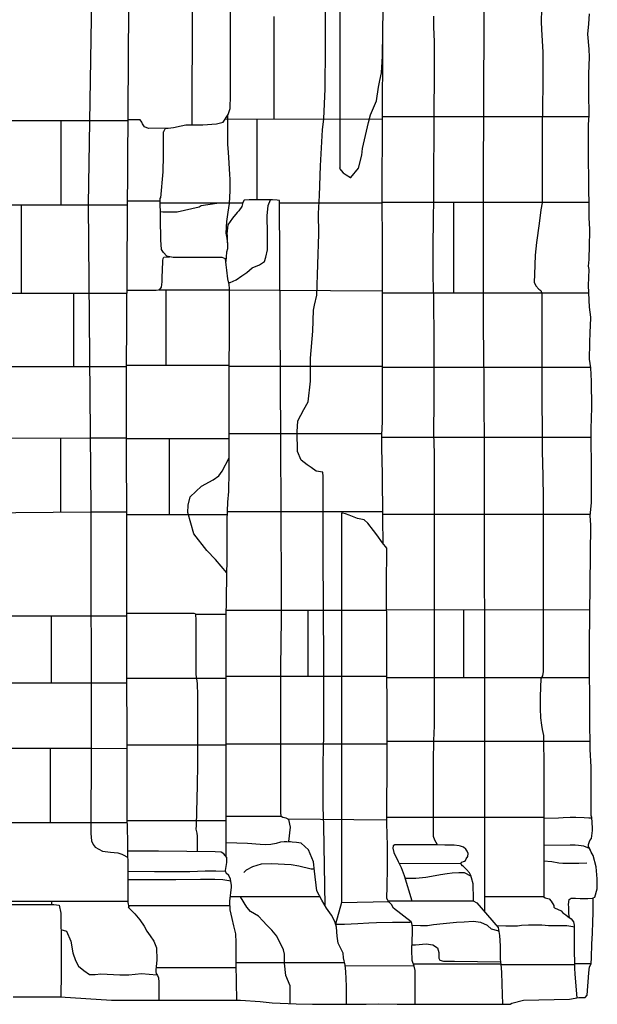
# Model space of a CAD drawing. Extents: x -4982.2 to -4940.1, y 16.5 to 46.2.
# Drawn here: x -4956.8 to -4955.1, y 22.1 to 25 of the extents above; entities that cross this region are included whole.
import ezdxf

# ---------------------------------------------------------------- set-up
doc = ezdxf.new("R2010")
doc.units = 0
doc.header["$LTSCALE"] = 50
for name, color, linetype in [('ASHLAR', 3, 'Continuous'), ('DAMAGE', 9, 'Continuous'), ('MAJOR', 1, 'Continuous'), ('MINOR', 40, 'Continuous'), ('OUTLINE', 7, 'Continuous')]:
    doc.layers.add(name, color=color, linetype=linetype)

msp = doc.modelspace()

# ---------------------------------------------------------------- linework, layer by layer
at = {"layer": 'ASHLAR', "color": 3, "linetype": 'Continuous'}
for points in [[(-4956.0485, 24.9858, -2187.989), (-4956.0485, 24.6898, -2187.989)], [(-4955.1393, 24.6965, -2188.5843), (-4955.7355, 24.6965, -2188.5768)], [(-4956.5802, 24.6849, -2187.0532), (-4957.8737, 24.6849, -2187.0368), (-4957.9872, 24.6849, -2187.1454)], [(-4956.6623, 24.6849, -2187.0522), (-4956.6623, 24.4426, -2187.0558)], [(-4956.4698, 24.6849, -2187.146), (-4956.5802, 24.6849, -2187.0532)], [(-4955.7355, 24.689, -2187.9927), (-4956.1888, 24.6901, -2187.987)], [(-4956.0971, 24.6899, -2187.9884), (-4956.0971, 24.4572, -2187.9884)], [(-4956.5841, 24.4426, -2187.0568), (-4957.8735, 24.4426, -2187.0404), (-4957.9873, 24.4426, -2187.1468)], [(-4956.7757, 24.1872, -2187.0541), (-4956.7757, 24.4426, -2187.0544)], [(-4956.4715, 24.4425, -2187.1475), (-4956.5841, 24.4426, -2187.0568)], [(-4956.3759, 24.4533, -2187.617), (-4956.4714, 24.4533, -2187.6159)], [(-4956.1367, 24.4483, -2187.9464), (-4956.3759, 24.4483, -2187.7801)], [(-4956.3755, 24.4236, -2187.7801), (-4956.3689, 24.4229, -2187.7802), (-4956.3273, 24.4228, -2187.7807), (-4956.2633, 24.4378, -2187.7815), (-4956.2583, 24.4413, -2187.7816), (-4956.213, 24.4483, -2187.7821)], [(-4955.7364, 24.4484, -2188.1788), (-4956.032, 24.4484, -2187.9464)], [(-4955.139, 24.45, -2188.712), (-4955.7364, 24.45, -2188.2523)], [(-4955.5302, 24.45, -2188.4076), (-4955.5302, 24.1889, -2188.4081)], [(-4956.5817, 24.1872, -2187.0565), (-4956.8687, 24.1872, -2187.0529), (-4956.892, 24.1872, -2187.0526), (-4956.9048, 24.183, -2187.0524), (-4956.9244, 24.1815, -2187.0522), (-4956.945, 24.1815, -2187.0519), (-4956.9626, 24.1815, -2187.0517), (-4957.0026, 24.1764, -2187.063)], [(-4956.8035, 24.1872, -2187.0537), (-4956.8347, 24.1862, -2187.0533), (-4956.8637, 24.1826, -2187.0529), (-4956.874, 24.1743, -2187.0528), (-4956.8848, 24.1619, -2187.0527), (-4956.8953, 24.1528, -2187.0525), (-4956.9059, 24.1449, -2187.0524), (-4956.9121, 24.1276, -2187.0523), (-4956.9113, 24.0915, -2187.0523), (-4956.9075, 24.0535, -2187.0524), (-4956.9037, 24.0193, -2187.0531), (-4956.902, 23.9885, -2187.0531), (-4956.9002, 23.9851, -2187.056), (-4956.8994, 23.9828, -2187.0597), (-4956.8967, 23.9773, -2187.0598), (-4956.5761, 23.9773, -2187.0639), (-4956.4746, 23.9773, -2187.1504)], [(-4956.6251, 23.9773, -2187.0633), (-4956.6251, 24.1872, -2187.056)], [(-4956.4732, 24.1872, -2187.1491), (-4956.5817, 24.1872, -2187.0565)], [(-4956.1763, 24.1975, -2187.638), (-4956.3809, 24.1975, -2187.647)], [(-4956.3601, 24.1975, -2187.6357), (-4956.3601, 23.9797, -2187.6357)], [(-4955.7357, 24.194, -2188.1788), (-4956.1824, 24.1975, -2188.1731)], [(-4955.1398, 24.1889, -2188.7366), (-4955.7357, 24.1889, -2188.2924)], [(-4956.1769, 23.9797, -2187.6379), (-4956.4746, 23.9797, -2187.6342)], [(-4955.736, 23.9767, -2188.1787), (-4956.177, 23.9767, -2188.1731)], [(-4955.1343, 23.9747, -2188.6101), (-4955.736, 23.9747, -2188.2623)], [(-4956.5779, 23.7702, -2187.056), (-4957.8769, 23.7678, -2187.0395), (-4957.9877, 23.7679, -2187.1506)], [(-4956.6632, 23.77, -2187.0549), (-4956.6632, 23.5566, -2187.0549)], [(-4956.4744, 23.7702, -2187.1511), (-4956.5779, 23.7702, -2187.056)], [(-4956.177, 23.7688, -2187.6379), (-4956.4744, 23.7688, -2187.6342)], [(-4956.3505, 23.7688, -2187.6358), (-4956.3505, 23.5497, -2187.6358)], [(-4955.7373, 23.7829, -2188.1786), (-4956.177, 23.7829, -2188.173)], [(-4955.1332, 23.7727, -2188.46), (-4955.7375, 23.7727, -2188.2551)], [(-4956.5759, 23.5574, -2187.056), (-4957.8759, 23.5453, -2187.0395), (-4957.989, 23.5453, -2187.1503)], [(-4956.474, 23.5574, -2187.1519), (-4956.576, 23.5574, -2187.0559)], [(-4956.1822, 23.5497, -2187.6987), (-4956.474, 23.5497, -2187.6951)], [(-4955.7351, 23.5579, -2188.1769), (-4956.1818, 23.5581, -2188.1713)], [(-4955.1351, 23.5508, -2188.7354), (-4955.7351, 23.5508, -2188.2881)], [(-4957.8731, 23.2584, -2187.0524), (-4956.5848, 23.2584, -2187.0687), (-4956.4736, 23.2584, -2187.1529)], [(-4956.6897, 23.0656, -2187.0674), (-4956.6897, 23.2584, -2187.0674)], [(-4956.2736, 23.2634, -2187.6318), (-4956.1853, 23.2634, -2187.633)], [(-4956.1851, 23.2745, -2188.0013), (-4955.723, 23.2745, -2188.0071)], [(-4955.9507, 23.2745, -2187.9987), (-4955.9507, 23.0839, -2187.9985)], [(-4955.1364, 23.2752, -2188.7648), (-4955.723, 23.2751, -2188.2583)], [(-4955.5014, 23.2751, -2188.4033), (-4955.5014, 23.081, -2188.4032)], [(-4956.1856, 23.0774, -2187.6243), (-4956.4733, 23.0774, -2187.6208)], [(-4955.7221, 23.0838, -2188.0482), (-4956.1856, 23.0839, -2188.0424)], [(-4955.7221, 23.081, -2188.2541), (-4955.1375, 23.081, -2188.7645)], [(-4957.8725, 23.0656, -2187.0524), (-4956.5698, 23.0656, -2187.069), (-4956.4733, 23.0656, -2187.1536)], [(-4956.473, 22.8863, -2187.4661), (-4956.1858, 22.8863, -2187.4696)], [(-4956.1858, 22.8897, -2188.0423), (-4955.7219, 22.8897, -2188.0482)], [(-4955.1366, 22.8964, -2188.7746), (-4955.7219, 22.8964, -2188.254)], [(-4956.5754, 22.8754, -2187.0671), (-4957.8725, 22.8754, -2187.0506), (-4957.9918, 22.8754, -2187.1647)], [(-4956.6934, 22.8754, -2187.0656), (-4956.6934, 22.6614, -2187.0656)], [(-4956.473, 22.8753, -2187.1542), (-4956.5754, 22.8754, -2187.0671)], [(-4956.0271, 22.6803, -2187.9054), (-4956.186, 22.6803, -2187.9034)], [(-4956.5764, 22.6614, -2187.0671), (-4957.8717, 22.6614, -2187.0506), (-4957.9918, 22.6614, -2187.1697)], [(-4956.472, 22.6614, -2187.1549), (-4956.5764, 22.6614, -2187.0671)], [(-4956.186, 22.6677, -2187.6617), (-4956.4723, 22.6676, -2187.4704)], [(-4955.7221, 22.6694, -2188.0482), (-4956.0086, 22.6725, -2188.0445)], [(-4955.2697, 22.6771, -2188.4404), (-4955.7221, 22.6771, -2188.2948)], [(-4955.915, 22.4484, -2187.8028), (-4956.1737, 22.4486, -2187.7995)], [(-4955.6499, 22.3096, -2188.0987), (-4955.6396, 22.3097, -2188.0988), (-4955.6088, 22.3127, -2188.0992), (-4955.5902, 22.3102, -2188.0995), (-4955.5759, 22.3011, -2188.0996), (-4955.5725, 22.2875, -2188.0997), (-4955.5724, 22.2717, -2188.0998), (-4955.5693, 22.2657, -2188.0999), (-4955.5592, 22.2625, -2188.1), (-4955.5275, 22.2625, -2188.1003), (-4955.3947, 22.2613, -2188.1019)], [(-4955.844, 22.2576, -2187.8033), (-4956.1573, 22.2576, -2187.6712)], [(-4955.394, 22.2539, -2188.0971), (-4955.6456, 22.2541, -2187.921)], [(-4955.1334, 22.2551, -2188.6088), (-4955.1813, 22.2549, -2188.6087)], [(-4956.157, 22.2434, -2187.4102), (-4956.3883, 22.2432, -2187.4072)], [(-4955.8424, 22.2497, -2187.8197), (-4955.644, 22.2502, -2187.9199)], [(-4955.3939, 22.2533, -2188.3436), (-4955.1812, 22.2534, -2188.3463)]]:
    msp.add_polyline3d(points, dxfattribs=at)
at = {"layer": 'DAMAGE', "linetype": 'Continuous'}
for p, q in [((-4956.1821, 24.7001, -2187.9026), (-4956.1821, 24.6953, -2187.9026)), ((-4956.1821, 24.6953, -2187.9026), (-4956.1821, 24.659, -2187.9026)), ((-4956.3664, 24.6536, -2187.6436), (-4956.3656, 24.6547, -2187.6318)), ((-4956.3664, 24.5853, -2187.6436), (-4956.3664, 24.6536, -2187.6436)), ((-4956.3656, 24.6547, -2187.6318), (-4956.3618, 24.6619, -2187.647)), ((-4956.1821, 24.659, -2187.9026), (-4956.182, 24.6169, -2187.9026)), ((-4956.182, 24.6169, -2187.9026), (-4956.1802, 24.5948, -2187.9021)), ((-4956.3677, 24.538, -2187.6509), (-4956.3664, 24.5853, -2187.6436)), ((-4956.1802, 24.5948, -2187.9021), (-4956.1783, 24.5635, -2187.9013)), ((-4956.1783, 24.5635, -2187.9013), (-4956.1758, 24.5309, -2187.9003)), ((-4956.3738, 24.4634, -2187.6517), (-4956.3677, 24.538, -2187.6509)), ((-4956.1758, 24.5309, -2187.9003), (-4956.1754, 24.5168, -2187.899)), ((-4956.1754, 24.5168, -2187.899), (-4956.1755, 24.4835, -2187.8969)), ((-4956.1755, 24.4835, -2187.8969), (-4956.1762, 24.4652, -2187.897)), ((-4956.3744, 24.3427, -2187.6547), (-4956.3761, 24.4638, -2187.6547)), ((-4956.3761, 24.4638, -2187.6547), (-4956.3738, 24.4634, -2187.6517)), ((-4956.1772, 24.4473, -2187.8969), (-4956.1812, 24.4221, -2187.8914)), ((-4956.1762, 24.4652, -2187.897), (-4956.1772, 24.4473, -2187.8969)), ((-4956.0673, 24.4117, -2187.8635), (-4956.0643, 24.4412, -2187.8631)), ((-4956.0643, 24.4412, -2187.8631), (-4956.0581, 24.4573, -2187.8631)), ((-4956.1812, 24.4221, -2187.8914), (-4956.1847, 24.395, -2187.8869)), ((-4956.0672, 24.395, -2187.8618), (-4956.0673, 24.4117, -2187.8635)), ((-4956.1847, 24.395, -2187.8869), (-4956.1864, 24.3618, -2187.8836)), ((-4956.0669, 24.3768, -2187.8584), (-4956.0672, 24.395, -2187.8618)), ((-4956.1864, 24.3618, -2187.8836), (-4956.1839, 24.3472, -2187.8822)), ((-4956.0669, 24.343, -2187.8537), (-4956.0669, 24.3768, -2187.8584)), ((-4956.3724, 24.3144, -2187.6543), (-4956.3744, 24.3427, -2187.6547)), ((-4956.1839, 24.3472, -2187.8822), (-4956.1819, 24.3285, -2187.882)), ((-4956.067, 24.3139, -2187.8524), (-4956.0669, 24.343, -2187.8537)), ((-4956.3665, 24.3053, -2187.6493), (-4956.3724, 24.3144, -2187.6543)), ((-4956.357, 24.295, -2187.6489), (-4956.3665, 24.3053, -2187.6493)), ((-4956.071, 24.2922, -2187.8461), (-4956.067, 24.3139, -2187.8524)), ((-4956.3484, 24.2933, -2187.647), (-4956.357, 24.295, -2187.6489)), ((-4956.1111, 24.2618, -2187.8366), (-4956.09, 24.2705, -2187.8366)), ((-4956.09, 24.2705, -2187.8366), (-4956.0749, 24.2799, -2187.8396)), ((-4956.0749, 24.2799, -2187.8396), (-4956.071, 24.2922, -2187.8461)), ((-4956.1408, 24.2383, -2187.8352), (-4956.1264, 24.2485, -2187.8359)), ((-4956.1264, 24.2485, -2187.8359), (-4956.1111, 24.2618, -2187.8366)), ((-4956.1785, 24.2193, -2187.8347), (-4956.1741, 24.2196, -2187.8348)), ((-4956.1741, 24.2196, -2187.8348), (-4956.1566, 24.2271, -2187.835)), ((-4956.1566, 24.2271, -2187.835), (-4956.1408, 24.2383, -2187.8352)), ((-4956.1972, 23.6757, -2187.6377), (-4956.177, 23.7141, -2187.6383)), ((-4956.2073, 23.6616, -2187.6375), (-4956.1972, 23.6757, -2187.6377)), ((-4956.2566, 23.6317, -2187.639), (-4956.2236, 23.6507, -2187.6372)), ((-4956.2236, 23.6507, -2187.6372), (-4956.2073, 23.6616, -2187.6375)), ((-4956.2893, 23.6017, -2187.6403), (-4956.2566, 23.6317, -2187.639)), ((-4956.2955, 23.577, -2187.6392), (-4956.2893, 23.6017, -2187.6403)), ((-4956.2962, 23.556, -2187.6421), (-4956.2955, 23.577, -2187.6392)), ((-4956.279, 23.4951, -2187.6491), (-4956.2962, 23.556, -2187.6421)), ((-4956.2416, 23.4466, -2187.6376), (-4956.279, 23.4951, -2187.6491)), ((-4956.2166, 23.4205, -2187.6312), (-4956.2416, 23.4466, -2187.6376)), ((-4956.1837, 23.3822, -2187.6312), (-4956.2166, 23.4205, -2187.6312)), ((-4956.1836, 23.3814, -2187.6312), (-4956.1837, 23.3822, -2187.6312)), ((-4955.2276, 22.6749, -2188.719), (-4955.2697, 22.6745, -2188.7173)), ((-4955.2134, 22.6759, -2188.7227), (-4955.2276, 22.6749, -2188.719)), ((-4955.1933, 22.6766, -2188.7265), (-4955.2134, 22.6759, -2188.7227)), ((-4955.1774, 22.6768, -2188.7272), (-4955.1933, 22.6766, -2188.7265)), ((-4955.1535, 22.6761, -2188.731), (-4955.1774, 22.6768, -2188.7272)), ((-4955.1396, 22.675, -2188.7331), (-4955.1535, 22.6761, -2188.731)), ((-4955.131, 22.6749, -2188.7371), (-4955.1396, 22.675, -2188.7331)), ((-4956.6888, 22.426, -2187.022), (-4956.6885, 22.4359, -2187.022)), ((-4956.6625, 22.3541, -2187.0772), (-4956.6461, 22.349, -2187.068)), ((-4956.6461, 22.349, -2187.068), (-4956.6335, 22.3209, -2187.0558)), ((-4956.6335, 22.3209, -2187.0558), (-4956.6285, 22.2871, -2187.0604)), ((-4956.6285, 22.2871, -2187.0604), (-4956.6206, 22.2643, -2187.0613)), ((-4956.6206, 22.2643, -2187.0613), (-4956.6113, 22.2481, -2187.0613)), ((-4956.6113, 22.2481, -2187.0613), (-4956.5966, 22.2361, -2187.0612)), ((-4956.5966, 22.2361, -2187.0612), (-4956.5798, 22.2245, -2187.0614)), ((-4956.5637, 22.224, -2187.0617), (-4956.5474, 22.2261, -2187.0626)), ((-4956.5474, 22.2261, -2187.0626), (-4956.4925, 22.2237, -2187.0667)), ((-4956.467, 22.2233, -2187.0671), (-4956.4303, 22.2268, -2187.0676)), ((-4956.4303, 22.2268, -2187.0676), (-4956.3855, 22.2234, -2187.0681)), ((-4956.5798, 22.2245, -2187.0614), (-4956.5637, 22.224, -2187.0617)), ((-4956.4925, 22.2237, -2187.0667), (-4956.467, 22.2233, -2187.0671))]:
    msp.add_line(p, q, dxfattribs=at)
at = {"layer": 'MAJOR', "color": 1, "linetype": 'Continuous'}
for points in [[(-4956.3618, 24.6619, -2187.647), (-4956.361, 24.6633, -2187.6195), (-4956.3382, 24.6658, -2187.6231), (-4956.316, 24.6712, -2187.6419), (-4956.302, 24.6734, -2187.6538), (-4956.2533, 24.6737, -2187.6602), (-4956.2136, 24.6766, -2187.6769), (-4956.1943, 24.6818, -2187.6807), (-4956.1799, 24.7035, -2187.6791), (-4956.1746, 24.7206, -2187.676), (-4956.1734, 24.7595, -2187.6759), (-4956.1731, 24.9923, -2187.653), (-4956.1736, 26.047, -2187.6397), (-4956.1726, 26.8825, -2187.6103), (-4956.1717, 27.9199, -2187.6101), (-4956.1697, 29.3118, -2187.5983), (-4956.1675, 30.2898, -2187.599), (-4956.1693, 31.3561, -2187.5991), (-4956.1702, 32.3864, -2187.5991), (-4956.1652, 33.6392, -2187.5994), (-4956.1614, 34.699, -2187.6017), (-4956.1595, 36.1355, -2187.6142), (-4956.1595, 36.3998, -2187.6055)], [(-4956.2839, 24.6735, -2187.5407), (-4956.2838, 24.7033, -2187.5336), (-4956.2837, 24.7656, -2187.5192), (-4956.2834, 24.9269, -2187.512), (-4956.2833, 24.9848, -2187.5176), (-4956.2826, 25.0077, -2187.5167), (-4956.2826, 25.0236, -2187.5168), (-4956.2826, 25.0258, -2187.5167), (-4956.2824, 25.7169, -2187.5032), (-4956.2824, 25.7652, -2187.5032), (-4956.2824, 26.5716, -2187.4977), (-4956.2827, 27.3535, -2187.4935), (-4956.2786, 28.3118, -2187.4889), (-4956.2746, 29.3197, -2187.4751), (-4956.2775, 30.0493, -2187.4763), (-4956.2766, 31.1407, -2187.4764), (-4956.2756, 32.4438, -2187.4766), (-4956.2752, 32.4892, -2187.4771), (-4956.269, 33.8312, -2187.4789), (-4956.2649, 33.8656, -2187.4789), (-4956.2636, 33.9273, -2187.4793), (-4956.2547, 35.451, -2187.4849), (-4956.2508, 36.1551, -2187.5014)], [(-4955.4396, 22.4044, -2188.4251), (-4955.4395, 22.701, -2188.4142), (-4955.4395, 23.1345, -2188.4182), (-4955.4396, 23.2468, -2188.424), (-4955.4404, 23.3697, -2188.4334), (-4955.4406, 23.4338, -2188.4397), (-4955.4406, 23.5607, -2188.4389), (-4955.4406, 23.6668, -2188.4389), (-4955.4406, 23.7856, -2188.439), (-4955.4418, 23.8475, -2188.439), (-4955.4418, 23.9429, -2188.439), (-4955.4422, 24.002, -2188.4393), (-4955.444, 24.1052, -2188.4395), (-4955.444, 24.1965, -2188.4394), (-4955.4438, 24.5098, -2188.4261), (-4955.4411, 25.2127, -2188.4104), (-4955.4443, 26.049, -2188.411), (-4955.4441, 26.8061, -2188.401), (-4955.4434, 26.9803, -2188.4011), (-4955.4426, 26.9944, -2188.3996), (-4955.4415, 27.0176, -2188.398), (-4955.4411, 27.0223, -2188.398), (-4955.4411, 27.0223, -2188.3984)], [(-4955.8606, 26.8838, -2188.0099), (-4955.8584, 25.43, -2188.0193), (-4955.8578, 24.5509, -2188.049), (-4955.8591, 24.5477, -2188.0488), (-4955.8484, 24.5357, -2188.0512), (-4955.8395, 24.5296, -2188.0549), (-4955.8272, 24.5217, -2188.0568), (-4955.8258, 24.5217, -2188.0568), (-4955.804, 24.5493, -2188.0537), (-4955.7948, 24.5859, -2188.0438), (-4955.7926, 24.6055, -2188.0381), (-4955.7755, 24.6807, -2188.0331), (-4955.7691, 24.7024, -2188.0286), (-4955.7581, 24.7298, -2188.0243), (-4955.7522, 24.7431, -2188.0243), (-4955.7464, 24.7822, -2188.025), (-4955.7422, 24.8013, -2188.024), (-4955.7377, 24.8233, -2188.0228), (-4955.7349, 24.8714, -2188.0223), (-4955.7334, 25.008, -2188.0206), (-4955.7341, 26.0406, -2188.0235), (-4955.734, 26.7431, -2188.0233)], [(-4956.4647, 25.463, -2187.1412), (-4956.4747, 23.9638, -2187.1505), (-4956.4726, 22.6742, -2187.1549), (-4956.4713, 22.6464, -2187.1549), (-4956.4704, 22.6082, -2187.1492), (-4956.4696, 22.5101, -2187.0867), (-4956.4696, 22.4591, -2187.0892), (-4956.4697, 22.4324, -2187.0973), (-4956.467, 22.4182, -2187.1012), (-4956.4685, 22.4182, -2187.1059), (-4956.4497, 22.3988, -2187.1057), (-4956.4349, 22.3815, -2187.1057), (-4956.4228, 22.3638, -2187.1049), (-4956.4142, 22.3492, -2187.1042), (-4956.4046, 22.3355, -2187.1029), (-4956.3949, 22.3205, -2187.0974), (-4956.3866, 22.3017, -2187.0965), (-4956.3855, 22.2666, -2187.0955), (-4956.389, 22.2373, -2187.0721), (-4956.3889, 22.2325, -2187.0644), (-4956.3882, 22.2273, -2187.0609), (-4956.3841, 22.2214, -2187.0576), (-4956.3813, 22.2144, -2187.0572), (-4956.3802, 22.2024, -2187.0574), (-4956.3802, 22.1504, -2187.0574)], [(-4955.2765, 25.0071, -2188.5849), (-4955.2769, 24.9709, -2188.5849), (-4955.276, 24.949, -2188.5848), (-4955.2727, 24.8835, -2188.584), (-4955.2727, 24.8103, -2188.5843), (-4955.2731, 24.7064, -2188.5846), (-4955.2741, 24.6865, -2188.5847), (-4955.2739, 24.5711, -2188.5847), (-4955.2739, 24.5145, -2188.5848), (-4955.2739, 24.4652, -2188.5862), (-4955.274, 24.4492, -2188.5881), (-4955.2784, 24.429, -2188.5887), (-4955.283, 24.3893, -2188.5885), (-4955.2906, 24.3346, -2188.5884), (-4955.2943, 24.2984, -2188.5883), (-4955.2965, 24.2427, -2188.5884), (-4955.2972, 24.2203, -2188.5895), (-4955.2922, 24.2099, -2188.5917), (-4955.2837, 24.1998, -2188.5958), (-4955.2781, 24.1961, -2188.5976), (-4955.2749, 24.1872, -2188.5977), (-4955.2749, 23.9377, -2188.5972), (-4955.2747, 23.7329, -2188.6075), (-4955.2729, 23.6616, -2188.4817), (-4955.2727, 23.6528, -2188.4848), (-4955.272, 23.6461, -2188.4711), (-4955.2716, 23.6132, -2188.4637), (-4955.2714, 23.3507, -2188.4663), (-4955.2716, 23.0979, -2188.4752), (-4955.2737, 23.0858, -2188.4787), (-4955.278, 23.0781, -2188.479), (-4955.2799, 23.0256, -2188.4805), (-4955.2799, 22.9914, -2188.4807), (-4955.2791, 22.9643, -2188.4806), (-4955.276, 22.9428, -2188.4796), (-4955.2745, 22.9311, -2188.4792), (-4955.271, 22.9136, -2188.4769), (-4955.2709, 22.8993, -2188.4764), (-4955.2699, 22.8321, -2188.4764), (-4955.2697, 22.7942, -2188.4766), (-4955.2697, 22.4485, -2188.4592), (-4955.2661, 22.4454, -2188.4532), (-4955.2541, 22.4426, -2188.4458), (-4955.2484, 22.4361, -2188.4436), (-4955.2407, 22.4228, -2188.4433), (-4955.2403, 22.4185, -2188.4421), (-4955.2387, 22.4166, -2188.4356), (-4955.2196, 22.4077, -2188.43), (-4955.2149, 22.4017, -2188.425), (-4955.2063, 22.3963, -2188.4204), (-4955.1999, 22.3917, -2188.415), (-4955.191, 22.3846, -2188.4094), (-4955.1838, 22.3758, -2188.4092), (-4955.1822, 22.3665, -2188.4069), (-4955.1822, 22.3062, -2188.396), (-4955.182, 22.2908, -2188.3923), (-4955.1814, 22.2588, -2188.3883), (-4955.1807, 22.2422, -2188.3831), (-4955.1801, 22.2252, -2188.3765), (-4955.1744, 22.1569, -2188.3681)], [(-4955.9007, 22.4232, -2188.0187), (-4955.9046, 22.6531, -2188.0181), (-4955.9065, 22.708, -2188.0175), (-4955.9065, 22.7674, -2188.0176), (-4955.9058, 22.8273, -2188.0171), (-4955.9049, 22.8805, -2188.0163), (-4955.9046, 22.9084, -2188.0111), (-4955.9046, 23.1234, -2188.0117), (-4955.9058, 23.4367, -2188.0138), (-4955.9058, 23.5335, -2188.0141), (-4955.9058, 23.596, -2188.0139), (-4955.9061, 23.6604, -2188.015), (-4955.9066, 23.6727, -2188.0159), (-4955.9265, 23.6755, -2188.0222), (-4955.9407, 23.6856, -2188.0324), (-4955.9518, 23.6934, -2188.0397), (-4955.9695, 23.7069, -2188.0387), (-4955.9801, 23.7321, -2188.0364), (-4955.9815, 23.789, -2188.0366), (-4955.9794, 23.8201, -2188.0365), (-4955.962, 23.853, -2188.0354), (-4955.9493, 23.8757, -2188.0332), (-4955.9425, 23.9352, -2188.0333), (-4955.9424, 24.0007, -2188.0329), (-4955.9356, 24.0794, -2188.0308), (-4955.9342, 24.1399, -2188.0263), (-4955.9307, 24.154, -2188.0239), (-4955.924, 24.1824, -2188.0226), (-4955.9182, 24.3599, -2188.0237), (-4955.9197, 24.4179, -2188.0221), (-4955.9171, 24.4698, -2188.0198), (-4955.9142, 24.5556, -2188.0197), (-4955.9082, 24.6595, -2188.0186), (-4955.904, 24.691, -2188.0137), (-4955.9006, 24.7779, -2188.0111), (-4955.8992, 24.897, -2188.0099), (-4955.8989, 25.0043, -2188.0028)], [(-4955.4729, 22.436, -2188.1901), (-4955.4729, 22.4471, -2188.191), (-4955.473, 22.48, -2188.1991), (-4955.4731, 22.4862, -2188.209), (-4955.478, 22.5032, -2188.2161), (-4955.4812, 22.5119, -2188.2194), (-4955.4842, 22.5176, -2188.2209), (-4955.4931, 22.5274, -2188.2291), (-4955.4958, 22.5301, -2188.2321), (-4955.5009, 22.5359, -2188.2345), (-4955.5042, 22.5377, -2188.2383), (-4955.5084, 22.542, -2188.2485), (-4955.5094, 22.5446, -2188.253), (-4955.5062, 22.5484, -2188.2569), (-4955.5016, 22.5497, -2188.259), (-4955.4981, 22.5515, -2188.2605), (-4955.4959, 22.5531, -2188.2608), (-4955.4932, 22.5575, -2188.2607), (-4955.4885, 22.5644, -2188.2589), (-4955.4882, 22.5734, -2188.2581), (-4955.4903, 22.5803, -2188.2578), (-4955.4943, 22.5856, -2188.2554), (-4955.5015, 22.5917, -2188.255), (-4955.5102, 22.5942, -2188.255), (-4955.5137, 22.5956, -2188.2545), (-4955.5279, 22.5973, -2188.2544), (-4955.5547, 22.5976, -2188.2541), (-4955.5765, 22.5977, -2188.275), (-4955.5837, 22.6117, -2188.281), (-4955.5876, 22.6221, -2188.2893), (-4955.5877, 22.6283, -2188.2953), (-4955.5878, 22.643, -2188.302), (-4955.5874, 22.6657, -2188.3178), (-4955.5874, 22.7578, -2188.3181), (-4955.5874, 22.8397, -2188.3181), (-4955.5865, 22.8994, -2188.3181), (-4955.5848, 22.9411, -2188.3181), (-4955.5848, 23.1437, -2188.3181), (-4955.5848, 23.5541, -2188.3174), (-4955.5848, 23.727, -2188.3176), (-4955.5865, 23.7833, -2188.3157), (-4955.586, 23.8799, -2188.3157), (-4955.586, 23.9609, -2188.3157), (-4955.5859, 24.0537, -2188.3139), (-4955.5865, 24.1711, -2188.3143), (-4955.5888, 24.2369, -2188.3144), (-4955.5889, 24.333, -2188.3144), (-4955.588, 24.3916, -2188.3142), (-4955.5872, 24.4702, -2188.3084), (-4955.5862, 24.7184, -2188.2928), (-4955.5847, 24.8072, -2188.2905), (-4955.5848, 24.9129, -2188.2915), (-4955.5871, 24.9559, -2188.2925), (-4955.587, 24.9868, -2188.2925)], [(-4955.7345, 24.9068, -2188.0012), (-4955.7365, 24.4716, -2188.1575), (-4955.7357, 24.3185, -2188.16), (-4955.7357, 24.1814, -2188.1606), (-4955.7358, 24.0332, -2188.1633), (-4955.7362, 23.9143, -2188.1662), (-4955.7362, 23.8176, -2188.1663), (-4955.7374, 23.7799, -2188.1674), (-4955.7379, 23.7409, -2188.1704), (-4955.7358, 23.6688, -2188.1735), (-4955.735, 23.5388, -2188.1739), (-4955.7337, 23.4663, -2188.173)], [(-4956.3547, 24.664, -2187.5014), (-4956.4103, 24.6637, -2187.5139), (-4956.4214, 24.6684, -2187.5137), (-4956.4274, 24.6762, -2187.5135), (-4956.4295, 24.6819, -2187.5134), (-4956.434, 24.6878, -2187.5134), (-4956.4405, 24.6881, -2187.5133), (-4956.4698, 24.6881, -2187.5128)], [(-4955.8385, 22.1389, -2187.8114), (-4955.8385, 22.1912, -2187.813), (-4955.8404, 22.2334, -2187.8177), (-4955.8426, 22.2514, -2187.8199), (-4955.8474, 22.2725, -2187.8251), (-4955.8484, 22.2854, -2187.843), (-4955.8631, 22.3144, -2187.8504), (-4955.8654, 22.3345, -2187.8512), (-4955.8677, 22.3604, -2187.8567), (-4955.8721, 22.3774, -2187.8631), (-4955.8822, 22.395, -2187.8693), (-4955.8962, 22.4157, -2187.8695), (-4955.9099, 22.4389, -2187.8693), (-4955.9241, 22.4657, -2187.8689), (-4955.9315, 22.5226, -2187.8835), (-4955.9341, 22.5488, -2187.8862), (-4955.9482, 22.5842, -2187.898), (-4955.9693, 22.6028, -2187.9204), (-4955.983, 22.6049, -2187.9196), (-4955.9959, 22.6062, -2187.9211), (-4956.0046, 22.6081, -2187.9191), (-4956.0004, 22.6492, -2187.9151), (-4956.0055, 22.6708, -2187.9124), (-4956.0128, 22.6747, -2187.9067), (-4956.022, 22.6766, -2187.905), (-4956.0271, 22.6803, -2187.9054), (-4956.0277, 22.6923, -2187.9054), (-4956.028, 22.8464, -2187.9078), (-4956.0278, 23.109, -2187.9025), (-4956.0261, 23.2498, -2187.9025), (-4956.0261, 23.3351, -2187.9025), (-4956.0283, 23.7656, -2187.9034), (-4956.0324, 24.456, -2187.8963), (-4956.0389, 24.4567, -2187.8965), (-4956.0523, 24.4573, -2187.8962), (-4956.0678, 24.4572, -2187.8961), (-4956.1111, 24.4572, -2187.9057), (-4956.1199, 24.4572, -2187.9056), (-4956.1335, 24.4569, -2187.9053), (-4956.1379, 24.4499, -2187.9053), (-4956.1404, 24.4381, -2187.9054), (-4956.1495, 24.4259, -2187.9056), (-4956.1541, 24.4214, -2187.9024), (-4956.168, 24.4047, -2187.8942), (-4956.1807, 24.3853, -2187.8896), (-4956.1836, 24.3598, -2187.8829), (-4956.1834, 24.3543, -2187.8772), (-4956.1827, 24.3409, -2187.8767), (-4956.1819, 24.3296, -2187.8747), (-4956.1818, 24.3166, -2187.875), (-4956.1849, 24.3068, -2187.875), (-4956.187, 24.2801, -2187.8747)], [(-4956.4731, 24.1975, -2187.6446), (-4956.3875, 24.1975, -2187.6455), (-4956.3767, 24.1988, -2187.6453), (-4956.3726, 24.2055, -2187.6454), (-4956.3709, 24.2215, -2187.6458), (-4956.3704, 24.2368, -2187.6469), (-4956.3694, 24.2531, -2187.6469), (-4956.3683, 24.2825, -2187.6467), (-4956.3674, 24.2884, -2187.6468), (-4956.3657, 24.2923, -2187.6468), (-4956.3497, 24.2935, -2187.647)], [(-4956.1861, 22.5648, -2187.6471), (-4956.1855, 23.2487, -2187.6404), (-4956.1837, 23.3727, -2187.6418), (-4956.183, 23.4236, -2187.647), (-4956.183, 23.463, -2187.6484), (-4956.1832, 23.5129, -2187.6679), (-4956.1828, 23.5341, -2187.6737), (-4956.1807, 23.5863, -2187.6645), (-4956.1782, 23.6167, -2187.6625), (-4956.177, 23.6744, -2187.6572), (-4956.177, 23.7638, -2187.6575), (-4956.177, 23.8395, -2187.6576), (-4956.177, 23.9719, -2187.6579), (-4956.1763, 24.0695, -2187.6577), (-4956.1763, 24.2016, -2187.6574), (-4956.1769, 24.2138, -2187.6501), (-4956.1815, 24.2296, -2187.6457), (-4956.1843, 24.2553, -2187.6475), (-4956.1854, 24.2703, -2187.6475), (-4956.1882, 24.2877, -2187.6476), (-4956.197, 24.2912, -2187.6475), (-4956.3386, 24.2912, -2187.6475), (-4956.3484, 24.2933, -2187.647)], [(-4955.641, 22.1384, -2187.9189), (-4955.641, 22.236, -2187.9192), (-4955.6435, 22.2487, -2187.9196), (-4955.6498, 22.265, -2187.9239), (-4955.6503, 22.2952, -2187.9256), (-4955.6486, 22.3461, -2187.9265), (-4955.6486, 22.3605, -2187.9267), (-4955.6502, 22.3713, -2187.9278), (-4955.6521, 22.3764, -2187.9309), (-4955.7029, 22.4158, -2188.0244), (-4955.7094, 22.4262, -2188.0338), (-4955.7157, 22.4325, -2188.0443), (-4955.7188, 22.4368, -2188.0453), (-4955.7223, 22.4437, -2188.0466), (-4955.7213, 22.4791, -2188.0474), (-4955.7202, 22.5312, -2188.0466), (-4955.7201, 22.5949, -2188.0466), (-4955.7214, 22.6279, -2188.0471), (-4955.7221, 22.6604, -2188.0483), (-4955.7221, 22.711, -2188.0478), (-4955.7219, 22.8157, -2188.0472), (-4955.7219, 22.8972, -2188.0471), (-4955.7221, 23.1995, -2188.0524), (-4955.7238, 23.3455, -2188.0522), (-4955.7227, 23.4533, -2188.054), (-4955.7347, 23.4684, -2188.0587), (-4955.7508, 23.4914, -2188.066), (-4955.7612, 23.5041, -2188.0652), (-4955.7776, 23.5252, -2188.0586), (-4955.7876, 23.5353, -2188.0572), (-4955.8071, 23.5392, -2188.0575), (-4955.8307, 23.5486, -2188.0573), (-4955.8414, 23.5524, -2188.0594), (-4955.8505, 23.5543, -2188.0602), (-4955.8523, 23.5546, -2188.0598), (-4955.8536, 23.5542, -2188.0598), (-4955.8536, 23.4788, -2188.0598), (-4955.8534, 22.4318, -2188.0383), (-4955.717, 22.4344, -2188.0403)], [(-4956.2685, 22.5787, -2187.5395), (-4956.2681, 22.5857, -2187.5392), (-4956.2682, 22.6229, -2187.5392), (-4956.2699, 22.6318, -2187.5392), (-4956.2719, 22.6438, -2187.5392), (-4956.2714, 22.6541, -2187.5392), (-4956.2685, 22.7704, -2187.5335), (-4956.2674, 22.8295, -2187.5228), (-4956.2673, 22.9146, -2187.5202), (-4956.2673, 23.0283, -2187.5205), (-4956.2681, 23.0634, -2187.5208), (-4956.2723, 23.0889, -2187.5207), (-4956.2728, 23.136, -2187.5208), (-4956.2728, 23.201, -2187.5229), (-4956.2728, 23.2278, -2187.5208), (-4956.2728, 23.25, -2187.5127), (-4956.2734, 23.2589, -2187.5131), (-4956.2736, 23.2634, -2187.513), (-4956.2784, 23.2649, -2187.5129), (-4956.4736, 23.2649, -2187.451)], [(-4956.1548, 22.1504, -2187.3719), (-4956.156, 22.2026, -2187.4647), (-4956.1573, 22.2543, -2187.465), (-4956.1574, 22.3162, -2187.4715), (-4956.1577, 22.3413, -2187.4764), (-4956.1639, 22.3648, -2187.4766), (-4956.169, 22.3855, -2187.4764), (-4956.1746, 22.4103, -2187.4797), (-4956.1754, 22.436, -2187.4879), (-4956.1701, 22.4757, -2187.4872), (-4956.1705, 22.481, -2187.4882), (-4956.1732, 22.4991, -2187.4865), (-4956.1781, 22.5097, -2187.4841), (-4956.1855, 22.5166, -2187.4905), (-4956.1878, 22.5244, -2187.4993), (-4956.1836, 22.5469, -2187.5072), (-4956.1836, 22.5562, -2187.5072), (-4956.1836, 22.5615, -2187.5093), (-4956.1921, 22.5726, -2187.5167), (-4956.2006, 22.5773, -2187.5226), (-4956.2178, 22.5782, -2187.524), (-4956.381, 22.5797, -2187.4161), (-4956.4701, 22.5797, -2187.3883)], [(-4957.9922, 22.4359, -2187.0479), (-4956.4697, 22.4359, -2187.0672)], [(-4957.7834, 22.1496, -2186.5654), (-4957.7844, 22.1952, -2186.598), (-4957.7877, 22.2321, -2186.635), (-4957.7942, 22.3009, -2186.6404), (-4957.7953, 22.3528, -2186.6312), (-4957.7953, 22.4181, -2186.6263), (-4957.7951, 22.4237, -2186.6253), (-4957.7937, 22.426, -2186.6244), (-4957.7531, 22.426, -2186.6249), (-4956.6827, 22.426, -2186.6064), (-4956.6676, 22.4247, -2186.6066), (-4956.6631, 22.4007, -2186.6067), (-4956.6631, 22.365, -2186.6067), (-4956.662, 22.3459, -2186.6066), (-4956.6619, 22.2281, -2186.5977), (-4956.6624, 22.1595, -2186.5868)], [(-4955.8534, 22.4318, -2188.0383), (-4955.87, 22.3692, -2187.86)], [(-4955.7185, 22.4363, -2188.0452), (-4955.484, 22.4363, -2188.1946), (-4955.4736, 22.4363, -2188.1904), (-4955.4624, 22.4311, -2188.1852), (-4955.4016, 22.3596, -2188.1093), (-4955.3979, 22.3364, -2188.1044), (-4955.3956, 22.3073, -2188.0963), (-4955.3953, 22.2857, -2188.0939), (-4955.3955, 22.2685, -2188.0952), (-4955.3939, 22.2534, -2188.0971), (-4955.3921, 22.2312, -2188.1003), (-4955.3903, 22.1965, -2188.1088), (-4955.389, 22.1386, -2188.156)], [(-4955.2697, 22.4485, -2188.4326), (-4955.4396, 22.4485, -2188.4235)], [(-4956.175, 22.4222, -2187.4835), (-4956.4678, 22.4224, -2187.3738)]]:
    msp.add_polyline3d(points, dxfattribs=at)
at = {"layer": 'MINOR', "color": 40, "linetype": 'Continuous'}
for points in [[(-4956.5718, 31.8201, -2187.0143), (-4956.5663, 30.5551, -2187.0183), (-4956.5656, 29.7567, -2187.0183), (-4956.5659, 29.0979, -2187.0174), (-4956.567, 28.1079, -2187.0175), (-4956.5661, 26.8711, -2187.0237), (-4956.5631, 25.758, -2187.0371), (-4956.5841, 24.4442, -2187.0568), (-4956.576, 23.5656, -2187.0558), (-4956.5754, 22.8838, -2187.0671), (-4956.5765, 22.6311, -2187.0671), (-4956.5745, 22.6093, -2187.0689), (-4956.5691, 22.599, -2187.0672), (-4956.564, 22.5919, -2187.0652), (-4956.5424, 22.5801, -2187.0643), (-4956.5196, 22.5771, -2187.0651), (-4956.4981, 22.5755, -2187.065), (-4956.4869, 22.5716, -2187.0651), (-4956.4826, 22.5697, -2187.0652), (-4956.47, 22.5625, -2187.0653)], [(-4955.9954, 22.6062, -2187.8319), (-4956.0106, 22.6066, -2187.8315), (-4956.0188, 22.6066, -2187.8314), (-4956.0289, 22.6059, -2187.802), (-4956.0413, 22.6019, -2187.7882), (-4956.0573, 22.5992, -2187.7959), (-4956.0722, 22.5982, -2187.7999), (-4956.088, 22.5992, -2187.7992), (-4956.1243, 22.6019, -2187.7987), (-4956.1861, 22.604, -2187.7978)], [(-4955.5761, 22.5977, -2188.2747), (-4955.6991, 22.5977, -2188.1947), (-4955.7045, 22.5955, -2188.1963), (-4955.7052, 22.5881, -2188.1966), (-4955.7022, 22.5761, -2188.1966), (-4955.6896, 22.5503, -2188.1966), (-4955.6815, 22.5327, -2188.1967), (-4955.6726, 22.5102, -2188.1966), (-4955.6505, 22.4363, -2188.1904)], [(-4955.1353, 22.5827, -2188.6915), (-4955.1379, 22.5877, -2188.6896), (-4955.1544, 22.5946, -2188.6597), (-4955.1692, 22.5966, -2188.6458), (-4955.1789, 22.5969, -2188.637), (-4955.1936, 22.5969, -2188.6269), (-4955.2697, 22.5965, -2188.4667)], [(-4956.1353, 22.5182, -2187.763), (-4956.127, 22.5258, -2187.7657), (-4956.1093, 22.536, -2187.7663), (-4956.0842, 22.543, -2187.7693), (-4956.0548, 22.5439, -2187.7711), (-4955.9984, 22.5412, -2187.7709), (-4955.976, 22.5372, -2187.7712), (-4955.941, 22.5286, -2187.7717), (-4955.9321, 22.5287, -2187.7718)], [(-4955.5094, 22.5446, -2188.1904), (-4955.6864, 22.5434, -2188.1881)], [(-4955.2697, 22.5518, -2188.4644), (-4955.271, 22.5518, -2188.5645), (-4955.2462, 22.5498, -2188.5798), (-4955.226, 22.5466, -2188.5904), (-4955.2143, 22.5452, -2188.5914), (-4955.1958, 22.545, -2188.5917), (-4955.1688, 22.545, -2188.592), (-4955.1459, 22.5458, -2188.5924)], [(-4956.1867, 22.5209, -2187.3632), (-4956.2158, 22.5222, -2187.3626), (-4956.2464, 22.5221, -2187.3623), (-4956.2909, 22.5208, -2187.3645), (-4956.3263, 22.5208, -2187.3763), (-4956.361, 22.5208, -2187.3825), (-4956.3929, 22.5208, -2187.3826), (-4956.4696, 22.5212, -2187.3813)], [(-4955.6702, 22.5024, -2188.1884), (-4955.668, 22.5024, -2188.1876), (-4955.6385, 22.5024, -2188.1854), (-4955.6097, 22.5049, -2188.1797), (-4955.5934, 22.5082, -2188.1794), (-4955.568, 22.5125, -2188.1825), (-4955.5488, 22.5153, -2188.1847), (-4955.5342, 22.5179, -2188.185), (-4955.5149, 22.5183, -2188.1851), (-4955.4992, 22.518, -2188.1853), (-4955.4796, 22.5075, -2188.1855)], [(-4956.4696, 22.4979, -2187.3579), (-4956.3309, 22.4982, -2187.3601), (-4956.2594, 22.4995, -2187.3607), (-4956.2276, 22.4995, -2187.3618), (-4956.2188, 22.4992, -2187.3622), (-4956.1955, 22.4979, -2187.3625), (-4956.1724, 22.494, -2187.3626)], [(-4956.0017, 22.1409, -2187.6722), (-4956.0017, 22.1918, -2187.6722), (-4956.0134, 22.2213, -2187.6745), (-4956.0179, 22.2575, -2187.682), (-4956.018, 22.2828, -2187.6849), (-4956.0201, 22.2952, -2187.6864), (-4956.0401, 22.3351, -2187.6934), (-4956.0539, 22.3522, -2187.704), (-4956.0685, 22.3664, -2187.714), (-4956.0802, 22.3793, -2187.7221), (-4956.0924, 22.3922, -2187.7307), (-4956.1154, 22.4061, -2187.7342), (-4956.1262, 22.4189, -2187.7341), (-4956.1443, 22.4486, -2187.734)], [(-4955.1951, 22.3879, -2188.412), (-4955.1973, 22.4006, -2188.5839), (-4955.1973, 22.4073, -2188.5839), (-4955.1974, 22.4184, -2188.5874), (-4955.1986, 22.4257, -2188.5928), (-4955.1967, 22.4407, -2188.5982), (-4955.1909, 22.4442, -2188.5999), (-4955.1783, 22.4444, -2188.6008), (-4955.165, 22.4437, -2188.601), (-4955.1426, 22.4434, -2188.6013), (-4955.1268, 22.4446, -2188.6307)], [(-4955.6548, 22.3742, -2187.9284), (-4955.6619, 22.3742, -2187.9283), (-4955.6859, 22.3746, -2187.9256), (-4955.7065, 22.3746, -2187.9213), (-4955.7518, 22.3734, -2187.9206), (-4955.7744, 22.3725, -2187.9204), (-4955.8065, 22.3701, -2187.9209), (-4955.8448, 22.3682, -2187.9213), (-4955.8697, 22.3682, -2187.921)], [(-4955.4, 22.3492, -2188.1071), (-4955.4021, 22.3498, -2188.1071), (-4955.4208, 22.3551, -2188.1067), (-4955.4316, 22.3654, -2188.1066), (-4955.4509, 22.3746, -2188.1064), (-4955.473, 22.3768, -2188.106), (-4955.4992, 22.3754, -2188.1058), (-4955.5215, 22.374, -2188.1063), (-4955.5409, 22.3719, -2188.1063), (-4955.56, 22.3702, -2188.106), (-4955.5874, 22.3679, -2188.1056), (-4955.6047, 22.3649, -2188.1054), (-4955.6255, 22.3645, -2188.1051), (-4955.6494, 22.3656, -2187.9272)], [(-4955.1822, 22.3612, -2188.406), (-4955.1857, 22.3619, -2188.4059), (-4955.2033, 22.3646, -2188.4056), (-4955.2266, 22.3648, -2188.4041), (-4955.2448, 22.3648, -2188.3916), (-4955.2563, 22.3648, -2188.3837), (-4955.2758, 22.3661, -2188.371), (-4955.314, 22.3667, -2188.3686), (-4955.3337, 22.3652, -2188.3655), (-4955.3454, 22.3641, -2188.3657), (-4955.3787, 22.3641, -2188.366), (-4955.406, 22.3648, -2188.1147)]]:
    msp.add_polyline3d(points, dxfattribs=at)
at = {"layer": 'OUTLINE', "color": 7, "linetype": 'Continuous'}
msp.add_polyline3d([(-4956.8006, 22.16, -2186.3836), (-4956.7296, 22.16, -2186.4932), (-4956.6655, 22.16, -2186.5724), (-4956.6644, 22.1597, -2186.599), (-4956.5167, 22.1504, -2187.073), (-4956.3885, 22.1504, -2187.0756), (-4956.3167, 22.1504, -2187.2637), (-4956.2432, 22.1504, -2187.2833), (-4956.1899, 22.1504, -2187.3171), (-4956.1442, 22.1504, -2187.3884), (-4956.0873, 22.1469, -2187.6267), (-4956.0532, 22.143, -2187.6528), (-4955.984, 22.1401, -2187.6552), (-4955.937, 22.1389, -2187.6877), (-4955.8564, 22.1388, -2187.7717), (-4955.8139, 22.1389, -2187.8328), (-4955.7818, 22.1389, -2187.8834), (-4955.747, 22.1396, -2187.9227), (-4955.693, 22.1389, -2187.9185), (-4955.6468, 22.1384, -2187.9189), (-4955.5878, 22.1386, -2188.0257), (-4955.5214, 22.1386, -2188.1186), (-4955.4201, 22.1386, -2188.1562), (-4955.3868, 22.1386, -2188.156), (-4955.3662, 22.1386, -2188.1627), (-4955.3614, 22.1418, -2188.285), (-4955.3284, 22.1505, -2188.3518), (-4955.196, 22.1528, -2188.3667), (-4955.169, 22.1578, -2188.3853), (-4955.1503, 22.1581, -2188.4506), (-4955.1448, 22.1651, -2188.4917), (-4955.14, 22.2293, -2188.5241), (-4955.1382, 22.2464, -2188.5357), (-4955.1334, 22.2551, -2188.5627), (-4955.1318, 22.2737, -2188.585), (-4955.1308, 22.3115, -2188.6143), (-4955.1294, 22.3438, -2188.62), (-4955.1287, 22.3766, -2188.6228), (-4955.1275, 22.4025, -2188.6337), (-4955.1272, 22.4239, -2188.6335), (-4955.1268, 22.4451, -2188.6306), (-4955.122, 22.4473, -2188.6291), (-4955.1153, 22.4709, -2188.6284), (-4955.1158, 22.5004, -2188.628), (-4955.1183, 22.5344, -2188.6352), (-4955.1268, 22.5676, -2188.6472), (-4955.1331, 22.5773, -2188.6722), (-4955.135, 22.582, -2188.6887), (-4955.1385, 22.5902, -2188.7209), (-4955.1409, 22.5925, -2188.7418), (-4955.1403, 22.5988, -2188.7583), (-4955.1368, 22.6109, -2188.7588), (-4955.1321, 22.6169, -2188.7601), (-4955.1294, 22.6394, -2188.7585), (-4955.1293, 22.6469, -2188.7561), (-4955.1312, 22.677, -2188.7575), (-4955.1329, 22.6828, -2188.7642), (-4955.1331, 22.6932, -2188.7735), (-4955.1331, 22.8235, -2188.7765), (-4955.1364, 22.8726, -2188.7837), (-4955.1369, 22.9631, -2188.7787), (-4955.1368, 23.035, -2188.7735), (-4955.1375, 23.0836, -2188.7735), (-4955.1375, 23.1763, -2188.7736), (-4955.1337, 23.5209, -2188.7618), (-4955.1355, 23.5468, -2188.7589), (-4955.1318, 23.5845, -2188.7587), (-4955.1318, 23.661, -2188.7587), (-4955.1335, 23.7974, -2188.7582), (-4955.1315, 23.8593, -2188.7568), (-4955.1321, 23.9346, -2188.7577), (-4955.1341, 23.9731, -2188.7593), (-4955.1377, 23.9979, -2188.7614), (-4955.1371, 24.044, -2188.7635), (-4955.1359, 24.077, -2188.7636), (-4955.1346, 24.0931, -2188.7635), (-4955.134, 24.1196, -2188.7634), (-4955.1383, 24.1484, -2188.762), (-4955.1407, 24.2109, -2188.7591), (-4955.1386, 24.2563, -2188.7593), (-4955.1404, 24.2661, -2188.7593), (-4955.139, 24.2853, -2188.7593), (-4955.1374, 24.3269, -2188.759), (-4955.1373, 24.3656, -2188.7586), (-4955.1373, 24.3734, -2188.7586), (-4955.1385, 24.4061, -2188.7586), (-4955.1387, 24.4387, -2188.7586), (-4955.1399, 24.4953, -2188.7586), (-4955.1408, 24.5966, -2188.7587), (-4955.1406, 24.6747, -2188.7587), (-4955.1391, 24.7003, -2188.7586), (-4955.1393, 24.7664, -2188.7584), (-4955.1398, 24.8206, -2188.7581), (-4955.1375, 24.8693, -2188.755), (-4955.1384, 24.8922, -2188.7534), (-4955.1428, 24.9353, -2188.7538), (-4955.1398, 24.9654, -2188.7542), (-4955.1375, 24.9938, -2188.7532)], dxfattribs=at)

doc.saveas('drawing.dxf')
